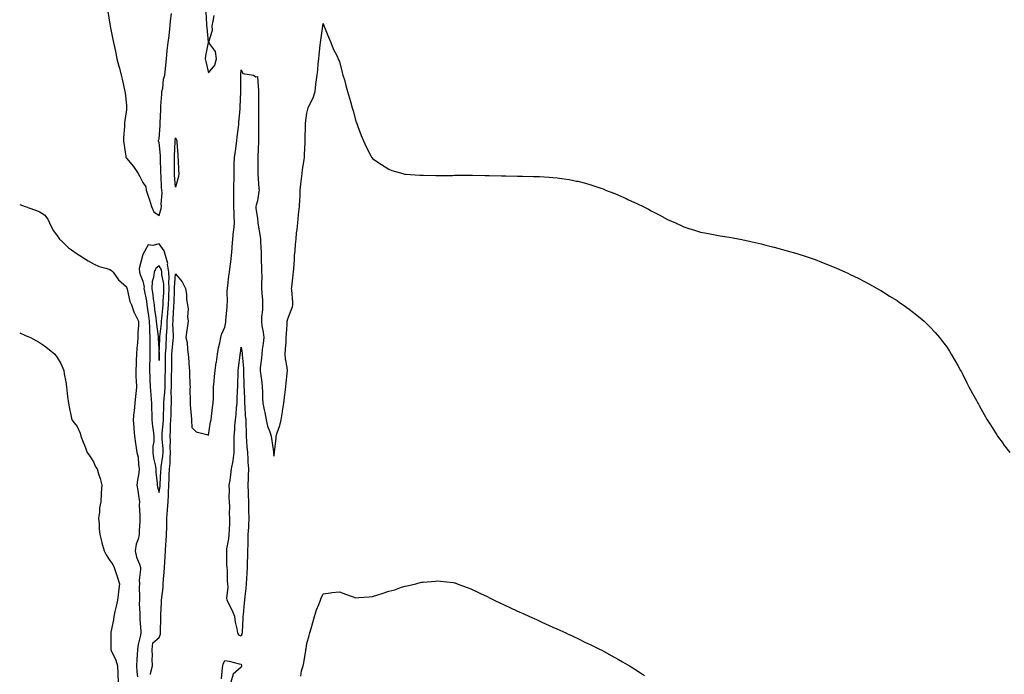
# Model space of a CAD drawing. Units: inches. Extents: x 1029203 to 1031843, y 7263578 to 7266218.
# Drawn here: x 1029203 to 1029803, y 7264937 to 7265336 of the extents above; entities that cross this region are included whole.
import ezdxf

# ---------------------------------------------------------------- set-up
doc = ezdxf.new("R2010")
doc.units = ezdxf.units.IN
doc.header["$MEASUREMENT"] = 0
doc.layers.add('Contour_10297263', color=7, linetype='Continuous', true_color=0x8e65b8)

msp = doc.modelspace()

# ---------------------------------------------------------------- linework, layer by layer
at = {"layer": 'Contour_10297263'}
for points in [[(1029256.78, 7265340.65, 3105), (1029258.05, 7265332.94, 3105), (1029258.15, 7265332.03, 3105), (1029258.17, 7265331.92, 3105), (1029258.21, 7265331.77, 3105), (1029259.79, 7265323.66, 3105), (1029260.14, 7265321.92, 3105), (1029260.73, 7265319.24, 3105), (1029261.57, 7265315.43, 3105), (1029262.33, 7265311.92, 3105), (1029263.48, 7265307.36, 3105), (1029263.83, 7265306.14, 3105), (1029264.96, 7265301.92, 3105), (1029265.53, 7265299.39, 3105), (1029266.98, 7265292.99, 3105), (1029267.21, 7265291.92, 3105), (1029267.31, 7265291.17, 3105), (1029268.05, 7265283.73, 3105), (1029268.19, 7265282.06, 3105), (1029268.21, 7265281.92, 3105), (1029268.19, 7265281.77, 3105), (1029268.05, 7265280.79, 3105), (1029266.92, 7265273.04, 3105), (1029266.86, 7265271.92, 3105), (1029266.84, 7265270.71, 3105), (1029266.25, 7265263.72, 3105), (1029266.21, 7265261.92, 3105), (1029266.57, 7265260.45, 3105), (1029267.64, 7265252.33, 3105), (1029267.72, 7265251.92, 3105), (1029267.82, 7265251.7, 3105), (1029268.05, 7265251.32, 3105), (1029272.46, 7265246.34, 3105), (1029275.26, 7265241.92, 3105), (1029276.29, 7265240.16, 3105), (1029278.05, 7265236.58, 3105), (1029279.91, 7265233.79, 3105), (1029280.1, 7265231.92, 3105), (1029281.14, 7265228.83, 3105), (1029282.17, 7265226.03, 3105), (1029283.42, 7265221.92, 3105), (1029284.77, 7265218.64, 3105), (1029288.05, 7265216.47, 3105), (1029289.32, 7265220.64, 3105), (1029289.51, 7265221.92, 3105), (1029289.36, 7265223.22, 3105), (1029289.83, 7265230.14, 3105), (1029289.67, 7265231.92, 3105), (1029289.57, 7265233.44, 3105), (1029289.22, 7265240.75, 3105), (1029289.14, 7265241.92, 3105), (1029289.14, 7265243, 3105), (1029288.87, 7265251.1, 3105), (1029288.87, 7265251.92, 3105), (1029288.85, 7265252.71, 3105), (1029288.05, 7265261.07, 3105), (1029287.72, 7265261.59, 3105), (1029287.7, 7265261.92, 3105), (1029287.74, 7265262.24, 3105), (1029288.05, 7265263.17, 3105), (1029288.66, 7265271.32, 3105), (1029288.73, 7265271.92, 3105), (1029288.73, 7265272.6, 3105), (1029289.07, 7265280.9, 3105), (1029289.07, 7265281.92, 3105), (1029289.14, 7265283.01, 3105), (1029289.59, 7265290.37, 3105), (1029289.69, 7265291.92, 3105), (1029290.2, 7265294.07, 3105), (1029290.59, 7265299.39, 3105), (1029291.47, 7265301.92, 3105), (1029291.84, 7265305.71, 3105), (1029292.03, 7265307.93, 3105), (1029292.42, 7265311.92, 3105), (1029292.99, 7265316.87, 3105), (1029293.01, 7265316.97, 3105), (1029293.62, 7265321.92, 3105), (1029294.09, 7265325.89, 3105), (1029294.3, 7265328.17, 3105), (1029294.71, 7265331.92, 3105), (1029295, 7265334.97, 3105), (1029295.55, 7265339.41, 3105)], [(1029316.45, 7265340.32, 3105), (1029316.94, 7265333.03, 3105), (1029316.98, 7265331.92, 3105), (1029317.09, 7265330.96, 3105), (1029317.97, 7265321.99, 3105), (1029317.99, 7265321.92, 3105), (1029317.99, 7265321.85, 3105), (1029316.23, 7265313.74, 3105), (1029316.14, 7265311.92, 3105), (1029316.45, 7265310.33, 3105), (1029318.05, 7265303.4, 3105), (1029321.98, 7265307.99, 3105), (1029322.99, 7265311.92, 3105), (1029322.42, 7265316.3, 3105), (1029318.77, 7265321.2, 3105), (1029318.46, 7265321.92, 3105), (1029318.34, 7265322.21, 3105), (1029320.59, 7265329.37, 3105), (1029320.28, 7265331.92, 3105), (1029321.04, 7265334.91, 3105), (1029321.6, 7265338.37, 3105)], [(1029282.78, 7264936.66, 3104), (1029282.85, 7264937.12, 3104), (1029283.89, 7264941.92, 3104), (1029283.75, 7264946.22, 3104), (1029283.95, 7264947.82, 3104), (1029283.77, 7264951.92, 3104), (1029284.1, 7264955.88, 3104), (1029288.05, 7264959.22, 3104), (1029288.81, 7264961.16, 3104), (1029288.93, 7264961.92, 3104), (1029288.93, 7264962.8, 3104), (1029289.12, 7264970.85, 3104), (1029289.12, 7264971.92, 3104), (1029289.16, 7264973.02, 3104), (1029289.48, 7264980.5, 3104), (1029289.51, 7264981.92, 3104), (1029289.63, 7264983.5, 3104), (1029290.41, 7264989.56, 3104), (1029290.57, 7264991.92, 3104), (1029290.75, 7264994.62, 3104), (1029291.06, 7264998.91, 3104), (1029291.25, 7265001.92, 3104), (1029291.45, 7265005.32, 3104), (1029291.72, 7265008.24, 3104), (1029291.92, 7265011.92, 3104), (1029292.13, 7265016.01, 3104), (1029292.27, 7265017.7, 3104), (1029292.48, 7265021.92, 3104), (1029292.64, 7265026.52, 3104), (1029292.66, 7265027.31, 3104), (1029292.82, 7265031.92, 3104), (1029293.23, 7265036.74, 3104), (1029293.23, 7265037.1, 3104), (1029293.58, 7265041.92, 3104), (1029293.81, 7265046.17, 3104), (1029293.75, 7265047.63, 3104), (1029293.95, 7265051.92, 3104), (1029294.16, 7265055.82, 3104), (1029294.24, 7265058.1, 3104), (1029294.42, 7265061.92, 3104), (1029294.69, 7265065.27, 3104), (1029294.67, 7265068.55, 3104), (1029294.92, 7265071.92, 3104), (1029294.81, 7265075.15, 3104), (1029294.91, 7265078.78, 3104), (1029294.79, 7265081.92, 3104), (1029294.96, 7265085, 3104), (1029295.02, 7265088.89, 3104), (1029295.18, 7265091.92, 3104), (1029295.28, 7265094.7, 3104), (1029295.45, 7265099.31, 3104), (1029295.53, 7265101.92, 3104), (1029295.63, 7265104.33, 3104), (1029295.39, 7265109.27, 3104), (1029295.49, 7265111.92, 3104), (1029295.55, 7265114.42, 3104), (1029295.65, 7265119.52, 3104), (1029295.71, 7265121.92, 3104), (1029295.73, 7265124.24, 3104), (1029295.84, 7265129.71, 3104), (1029295.86, 7265131.92, 3104), (1029296, 7265133.96, 3104), (1029296.62, 7265140.48, 3104), (1029296.72, 7265141.92, 3104), (1029296.76, 7265143.21, 3104), (1029296.45, 7265150.31, 3104), (1029296.49, 7265151.92, 3104), (1029296.6, 7265153.37, 3104), (1029297.01, 7265160.89, 3104), (1029297.09, 7265161.92, 3104), (1029297.15, 7265162.83, 3104), (1029297.42, 7265171.29, 3104), (1029297.44, 7265171.92, 3104), (1029297.41, 7265172.55, 3104), (1029298.05, 7265180.81, 3104), (1029302.17, 7265176.05, 3104), (1029304.01, 7265171.92, 3104), (1029304.63, 7265168.5, 3104), (1029304.77, 7265165.2, 3104), (1029305.24, 7265161.92, 3104), (1029305.65, 7265159.52, 3104), (1029305.37, 7265154.59, 3104), (1029305.69, 7265151.92, 3104), (1029305.26, 7265149.12, 3104), (1029304.81, 7265145.16, 3104), (1029304.24, 7265141.92, 3104), (1029305.02, 7265138.88, 3104), (1029305.24, 7265134.72, 3104), (1029305.76, 7265131.92, 3104), (1029305.92, 7265129.79, 3104), (1029306.41, 7265123.55, 3104), (1029306.55, 7265121.92, 3104), (1029306.62, 7265120.48, 3104), (1029306.84, 7265113.13, 3104), (1029306.9, 7265111.92, 3104), (1029306.82, 7265110.69, 3104), (1029307.03, 7265102.95, 3104), (1029306.96, 7265101.92, 3104), (1029307.05, 7265100.92, 3104), (1029307.7, 7265092.27, 3104), (1029307.74, 7265091.92, 3104), (1029307.76, 7265091.62, 3104), (1029308.05, 7265087.2, 3104), (1029310.67, 7265084.53, 3104), (1029317.11, 7265082.87, 3104), (1029318.05, 7265082.43, 3104), (1029319.4, 7265090.57, 3104), (1029319.67, 7265091.92, 3104), (1029319.94, 7265093.81, 3104), (1029320.65, 7265099.33, 3104), (1029321.04, 7265101.92, 3104), (1029321.14, 7265105, 3104), (1029321.16, 7265108.81, 3104), (1029321.25, 7265111.92, 3104), (1029321.59, 7265115.46, 3104), (1029321.78, 7265118.19, 3104), (1029322.15, 7265121.92, 3104), (1029322.87, 7265126.75, 3104), (1029322.93, 7265127.04, 3104), (1029323.64, 7265131.92, 3104), (1029324.32, 7265135.65, 3104), (1029325, 7265138.86, 3104), (1029325.57, 7265141.92, 3104), (1029326.1, 7265143.87, 3104), (1029328.05, 7265148.29, 3104), (1029328.67, 7265151.29, 3104), (1029328.75, 7265151.92, 3104), (1029328.79, 7265152.66, 3104), (1029329.51, 7265160.46, 3104), (1029329.57, 7265161.92, 3104), (1029329.63, 7265163.5, 3104), (1029329.59, 7265170.37, 3104), (1029329.67, 7265171.92, 3104), (1029329.91, 7265173.79, 3104), (1029330.63, 7265179.33, 3104), (1029330.98, 7265181.92, 3104), (1029331.39, 7265185.26, 3104), (1029331.74, 7265188.22, 3104), (1029332.21, 7265191.92, 3104), (1029332.56, 7265196.42, 3104), (1029332.6, 7265197.37, 3104), (1029332.97, 7265201.92, 3104), (1029333.42, 7265206.55, 3104), (1029333.52, 7265207.39, 3104), (1029333.97, 7265211.92, 3104), (1029333.75, 7265216.22, 3104), (1029333.79, 7265217.67, 3104), (1029333.54, 7265221.92, 3104), (1029333.66, 7265226.31, 3104), (1029333.56, 7265227.44, 3104), (1029333.67, 7265231.92, 3104), (1029333.67, 7265236.29, 3104), (1029333.69, 7265237.56, 3104), (1029333.71, 7265241.92, 3104), (1029333.83, 7265246.14, 3104), (1029333.87, 7265247.75, 3104), (1029333.99, 7265251.92, 3104), (1029334.51, 7265255.46, 3104), (1029334.92, 7265258.8, 3104), (1029335.37, 7265261.92, 3104), (1029335.67, 7265264.3, 3104), (1029336.41, 7265270.28, 3104), (1029336.6, 7265271.92, 3104), (1029336.72, 7265273.24, 3104), (1029337.39, 7265281.25, 3104), (1029337.44, 7265281.92, 3104), (1029337.48, 7265282.5, 3104), (1029337.89, 7265291.76, 3104), (1029337.91, 7265291.92, 3104), (1029337.91, 7265292.07, 3104), (1029337.89, 7265301.75, 3104), (1029337.89, 7265301.92, 3104), (1029337.89, 7265302.09, 3104), (1029338.05, 7265305.13, 3104), (1029339.07, 7265302.94, 3104), (1029345.49, 7265301.92, 3104), (1029346.98, 7265300.85, 3104), (1029348.05, 7265301.02, 3104), (1029348.58, 7265292.46, 3104), (1029348.6, 7265291.92, 3104), (1029348.6, 7265282.46, 3104), (1029348.58, 7265281.92, 3104), (1029348.6, 7265281.38, 3104), (1029348.64, 7265272.51, 3104), (1029348.64, 7265271.32, 3104), (1029348.58, 7265262.45, 3104), (1029348.58, 7265261.39, 3104), (1029348.26, 7265252.13, 3104), (1029348.26, 7265251.7, 3104), (1029348.25, 7265242.11, 3104), (1029348.25, 7265241.92, 3104), (1029348.26, 7265241.7, 3104), (1029348.91, 7265232.77, 3104), (1029348.99, 7265231.92, 3104), (1029348.91, 7265231.05, 3104), (1029348.05, 7265225.33, 3104), (1029347.19, 7265222.78, 3104), (1029346.98, 7265221.92, 3104), (1029347.07, 7265220.95, 3104), (1029348.05, 7265214.62, 3104), (1029348.25, 7265212.11, 3104), (1029348.25, 7265211.92, 3104), (1029348.26, 7265211.71, 3104), (1029349.63, 7265203.51, 3104), (1029349.75, 7265201.92, 3104), (1029349.83, 7265200.13, 3104), (1029350.16, 7265194.03, 3104), (1029350.26, 7265191.92, 3104), (1029350.34, 7265189.63, 3104), (1029350.39, 7265184.27, 3104), (1029350.49, 7265181.92, 3104), (1029350.57, 7265179.4, 3104), (1029350.43, 7265174.31, 3104), (1029350.51, 7265171.92, 3104), (1029350.65, 7265169.32, 3104), (1029350.96, 7265164.83, 3104), (1029351.1, 7265161.92, 3104), (1029351.02, 7265158.94, 3104), (1029350.49, 7265154.35, 3104), (1029350.41, 7265151.92, 3104), (1029350.75, 7265149.22, 3104), (1029351.39, 7265145.26, 3104), (1029351.78, 7265141.92, 3104), (1029351.51, 7265138.46, 3104), (1029350.86, 7265134.73, 3104), (1029350.61, 7265131.92, 3104), (1029350.49, 7265129.49, 3104), (1029349.65, 7265123.52, 3104), (1029349.55, 7265121.92, 3104), (1029349.79, 7265120.19, 3104), (1029350.63, 7265114.5, 3104), (1029350.94, 7265111.92, 3104), (1029351.12, 7265108.86, 3104), (1029351.12, 7265105, 3104), (1029351.31, 7265101.92, 3104), (1029352.09, 7265097.88, 3104), (1029352.48, 7265096.35, 3104), (1029353.23, 7265091.92, 3104), (1029354.03, 7265087.9, 3104), (1029355.51, 7265084.46, 3104), (1029356.27, 7265081.92, 3104), (1029356.59, 7265080.46, 3104), (1029357.68, 7265072.28, 3104), (1029357.76, 7265071.92, 3104), (1029357.82, 7265071.69, 3104), (1029358.05, 7265069.78, 3104), (1029358.3, 7265071.68, 3104), (1029358.32, 7265071.92, 3104), (1029358.34, 7265072.22, 3104), (1029359.32, 7265080.66, 3104), (1029359.44, 7265081.92, 3104), (1029360.02, 7265083.88, 3104), (1029361.66, 7265088.31, 3104), (1029362.52, 7265091.92, 3104), (1029363.21, 7265096.76, 3104), (1029363.28, 7265097.15, 3104), (1029364.01, 7265101.92, 3104), (1029364.44, 7265105.53, 3104), (1029364.91, 7265108.77, 3104), (1029365.28, 7265111.92, 3104), (1029365.55, 7265114.42, 3104), (1029366.14, 7265120.02, 3104), (1029366.35, 7265121.92, 3104), (1029366.17, 7265123.8, 3104), (1029365.18, 7265129.05, 3104), (1029364.96, 7265131.92, 3104), (1029365.1, 7265134.88, 3104), (1029365.47, 7265139.34, 3104), (1029365.59, 7265141.92, 3104), (1029365.76, 7265144.21, 3104), (1029366.04, 7265149.9, 3104), (1029366.17, 7265151.92, 3104), (1029366.49, 7265153.49, 3104), (1029368.05, 7265157.75, 3104), (1029369.36, 7265160.62, 3104), (1029369.65, 7265161.92, 3104), (1029369.57, 7265163.43, 3104), (1029368.89, 7265171.08, 3104), (1029368.83, 7265171.92, 3104), (1029368.91, 7265172.78, 3104), (1029369.85, 7265180.12, 3104), (1029369.98, 7265181.92, 3104), (1029370.1, 7265183.98, 3104), (1029370.51, 7265189.46, 3104), (1029370.67, 7265191.92, 3104), (1029370.92, 7265194.8, 3104), (1029371.19, 7265198.78, 3104), (1029371.49, 7265201.92, 3104), (1029371.88, 7265205.74, 3104), (1029372.15, 7265207.81, 3104), (1029372.54, 7265211.92, 3104), (1029373.11, 7265216.86, 3104), (1029373.11, 7265216.99, 3104), (1029373.64, 7265221.92, 3104), (1029373.79, 7265226.17, 3104), (1029373.95, 7265227.83, 3104), (1029374.12, 7265231.92, 3104), (1029374.46, 7265235.5, 3104), (1029374.87, 7265238.73, 3104), (1029375.18, 7265241.92, 3104), (1029375.51, 7265244.45, 3104), (1029376.39, 7265250.27, 3104), (1029376.62, 7265251.92, 3104), (1029376.68, 7265253.29, 3104), (1029376.98, 7265260.85, 3104), (1029377.01, 7265261.92, 3104), (1029377.03, 7265262.94, 3104), (1029377.29, 7265271.16, 3104), (1029377.29, 7265271.92, 3104), (1029377.37, 7265272.59, 3104), (1029378.05, 7265278.85, 3104), (1029378.75, 7265281.22, 3104), (1029378.95, 7265281.92, 3104), (1029379.59, 7265283.46, 3104), (1029381.92, 7265288.05, 3104), (1029383.11, 7265291.92, 3104), (1029383.64, 7265296.33, 3104), (1029383.85, 7265297.72, 3104), (1029384.38, 7265301.92, 3104), (1029384.73, 7265305.25, 3104), (1029385.02, 7265308.89, 3104), (1029385.32, 7265311.92, 3104), (1029385.59, 7265314.38, 3104), (1029386.25, 7265320.12, 3104), (1029386.45, 7265321.92, 3104), (1029386.66, 7265323.32, 3104), (1029387.87, 7265331.75, 3104), (1029387.91, 7265331.92, 3104), (1029387.93, 7265332.04, 3104), (1029388.05, 7265333.46, 3104), (1029388.36, 7265332.23, 3104), (1029388.46, 7265331.92, 3104), (1029388.77, 7265331.21, 3104), (1029391.29, 7265325.17, 3104), (1029392.66, 7265321.92, 3104), (1029394.18, 7265318.06, 3104), (1029396.57, 7265313.41, 3104), (1029397.27, 7265311.92, 3104), (1029397.46, 7265311.34, 3104), (1029398.05, 7265310.22, 3104), (1029399.67, 7265303.53, 3104), (1029400.14, 7265301.92, 3104), (1029400.96, 7265299, 3104), (1029401.82, 7265295.69, 3104), (1029402.95, 7265291.92, 3104), (1029404.07, 7265287.94, 3104), (1029404.92, 7265285.05, 3104), (1029405.82, 7265281.92, 3104), (1029406.31, 7265280.18, 3104), (1029408.05, 7265273.98, 3104), (1029408.6, 7265272.46, 3104), (1029408.79, 7265271.92, 3104), (1029409.24, 7265270.72, 3104), (1029411.27, 7265265.14, 3104), (1029412.58, 7265261.92, 3104), (1029414.32, 7265258.19, 3104), (1029417.13, 7265252.84, 3104), (1029417.6, 7265251.92, 3104), (1029417.78, 7265251.64, 3104), (1029418.05, 7265251.21, 3104), (1029420.26, 7265249.71, 3104), (1029423.56, 7265247.44, 3104), (1029428.05, 7265244.56, 3104), (1029430.02, 7265243.9, 3104), (1029436.6, 7265241.92, 3104), (1029437.72, 7265241.6, 3104), (1029438.05, 7265241.52, 3104), (1029438.46, 7265241.5, 3104), (1029447.09, 7265240.96, 3104), (1029448.05, 7265240.92, 3104), (1029449.07, 7265240.9, 3104), (1029456.82, 7265240.7, 3104), (1029458.05, 7265240.68, 3104), (1029459.26, 7265240.71, 3104), (1029466.98, 7265240.86, 3104), (1029468.05, 7265240.88, 3104), (1029469.09, 7265240.88, 3104), (1029478.05, 7265240.88, 3104), (1029479.09, 7265240.88, 3104), (1029486.92, 7265240.79, 3104), (1029488.05, 7265240.79, 3104), (1029489.2, 7265240.77, 3104), (1029496.76, 7265240.63, 3104), (1029498.05, 7265240.61, 3104), (1029499.38, 7265240.59, 3104), (1029506.57, 7265240.45, 3104), (1029508.05, 7265240.42, 3104), (1029509.59, 7265240.38, 3104), (1029516.33, 7265240.21, 3104), (1029518.05, 7265240.17, 3104), (1029519.91, 7265240.06, 3104), (1029525.88, 7265239.74, 3104), (1029528.05, 7265239.61, 3104), (1029530.69, 7265239.27, 3104), (1029534.94, 7265238.8, 3104), (1029538.05, 7265238.38, 3104), (1029542.62, 7265237.36, 3104), (1029543.34, 7265237.21, 3104), (1029548.05, 7265236.12, 3104), (1029551.27, 7265235.14, 3104), (1029556.76, 7265233.2, 3104), (1029558.05, 7265232.78, 3104), (1029558.69, 7265232.55, 3104), (1029560.3, 7265231.92, 3104), (1029565.88, 7265229.75, 3104), (1029568.05, 7265228.77, 3104), (1029572.8, 7265226.67, 3104), (1029573.73, 7265226.23, 3104), (1029579.71, 7265223.59, 3104), (1029583.21, 7265221.92, 3104), (1029586.39, 7265220.27, 3104), (1029588.05, 7265219.29, 3104), (1029592.93, 7265216.81, 3104), (1029593.44, 7265216.54, 3104), (1029598.05, 7265214.04, 3104), (1029599.53, 7265213.39, 3104), (1029602.85, 7265211.92, 3104), (1029606.39, 7265210.25, 3104), (1029608.05, 7265209.44, 3104), (1029611.66, 7265208.31, 3104), (1029613.77, 7265207.65, 3104), (1029618.05, 7265206.28, 3104), (1029621.74, 7265205.61, 3104), (1029624.98, 7265204.99, 3104), (1029628.05, 7265204.37, 3104), (1029630.18, 7265204.06, 3104), (1029637.03, 7265202.94, 3104), (1029638.05, 7265202.77, 3104), (1029638.77, 7265202.63, 3104), (1029642.39, 7265201.92, 3104), (1029647.09, 7265200.95, 3104), (1029648.05, 7265200.75, 3104), (1029649.59, 7265200.38, 3104), (1029655.18, 7265199.06, 3104), (1029658.05, 7265198.36, 3104), (1029662.95, 7265197.02, 3104), (1029663.11, 7265196.98, 3104), (1029668.05, 7265195.65, 3104), (1029670.96, 7265194.83, 3104), (1029676.86, 7265193.12, 3104), (1029678.05, 7265192.79, 3104), (1029678.71, 7265192.58, 3104), (1029680.84, 7265191.92, 3104), (1029686.29, 7265190.16, 3104), (1029688.05, 7265189.58, 3104), (1029692.01, 7265187.95, 3104), (1029693.48, 7265187.36, 3104), (1029698.05, 7265185.6, 3104), (1029700.63, 7265184.5, 3104), (1029706.51, 7265181.92, 3104), (1029707.56, 7265181.43, 3104), (1029708.05, 7265181.22, 3104), (1029709.46, 7265180.51, 3104), (1029714.22, 7265178.09, 3104), (1029718.05, 7265176.15, 3104), (1029720.76, 7265174.64, 3104), (1029725.8, 7265171.92, 3104), (1029727.25, 7265171.12, 3104), (1029728.05, 7265170.66, 3104), (1029731.39, 7265168.59, 3104), (1029733.44, 7265167.3, 3104), (1029738.05, 7265164.48, 3104), (1029739.57, 7265163.43, 3104), (1029741.8, 7265161.92, 3104), (1029745.41, 7265159.27, 3104), (1029748.05, 7265157.3, 3104), (1029750.98, 7265154.86, 3104), (1029754.46, 7265151.92, 3104), (1029756.35, 7265150.22, 3104), (1029758.05, 7265148.62, 3104), (1029761.23, 7265145.09, 3104), (1029763.93, 7265141.92, 3104), (1029765.76, 7265139.64, 3104), (1029768.05, 7265136.55, 3104), (1029769.89, 7265133.76, 3104), (1029771.02, 7265131.92, 3104), (1029773.6, 7265127.48, 3104), (1029775.02, 7265124.95, 3104), (1029776.74, 7265121.92, 3104), (1029777.21, 7265121.07, 3104), (1029778.05, 7265119.48, 3104), (1029780.55, 7265114.42, 3104), (1029781.8, 7265111.92, 3104), (1029784.03, 7265107.9, 3104), (1029786.43, 7265103.54, 3104), (1029787.31, 7265101.92, 3104), (1029787.58, 7265101.46, 3104), (1029788.05, 7265100.67, 3104), (1029791.21, 7265095.07, 3104), (1029793.01, 7265091.92, 3104), (1029794.94, 7265088.81, 3104), (1029798.05, 7265083.98, 3104), (1029798.85, 7265082.71, 3104), (1029799.34, 7265081.92, 3104), (1029802.64, 7265077.34, 3104), (1029802.97, 7265076.85, 3104), (1029806.66, 7265071.92, 3104)], [(1029203, 7265223.09, 3104), (1029206.33, 7265221.92, 3104), (1029207.66, 7265221.53, 3104), (1029208.05, 7265221.3, 3104), (1029209.2, 7265220.78, 3104), (1029214.92, 7265218.8, 3104), (1029218.05, 7265216.69, 3104), (1029220.24, 7265214.1, 3104), (1029221.1, 7265211.92, 3104), (1029223.44, 7265207.31, 3104), (1029225.55, 7265204.42, 3104), (1029227.25, 7265201.92, 3104), (1029227.72, 7265201.6, 3104), (1029228.05, 7265201.32, 3104), (1029232.72, 7265196.59, 3104), (1029234.53, 7265195.43, 3104), (1029238.05, 7265193, 3104), (1029238.69, 7265192.57, 3104), (1029239.71, 7265191.92, 3104), (1029244.81, 7265188.67, 3104), (1029248.05, 7265186.99, 3104), (1029251.47, 7265185.33, 3104), (1029255.61, 7265184.35, 3104), (1029258.05, 7265183.51, 3104), (1029258.93, 7265182.8, 3104), (1029260.08, 7265181.92, 3104), (1029263.32, 7265177.19, 3104), (1029268.05, 7265172.98, 3104), (1029268.26, 7265172.14, 3104), (1029268.5, 7265171.47, 3104), (1029270.12, 7265164, 3104), (1029271.12, 7265161.92, 3104), (1029272.84, 7265157.14, 3104), (1029272.91, 7265156.78, 3104), (1029275.43, 7265151.92, 3104), (1029275.47, 7265149.35, 3104), (1029274.96, 7265145.02, 3104), (1029274.98, 7265141.92, 3104), (1029274.79, 7265138.67, 3104), (1029274.38, 7265135.59, 3104), (1029274.18, 7265131.92, 3104), (1029274.05, 7265127.92, 3104), (1029273.93, 7265126.05, 3104), (1029273.79, 7265121.92, 3104), (1029273.91, 7265117.78, 3104), (1029274.1, 7265115.86, 3104), (1029274.24, 7265111.92, 3104), (1029273.81, 7265107.68, 3104), (1029273.69, 7265106.28, 3104), (1029273.23, 7265101.92, 3104), (1029272.74, 7265097.23, 3104), (1029272.64, 7265096.51, 3104), (1029272.15, 7265091.92, 3104), (1029272.56, 7265087.4, 3104), (1029272.6, 7265086.47, 3104), (1029273.09, 7265081.92, 3104), (1029273.56, 7265077.42, 3104), (1029273.85, 7265076.12, 3104), (1029274.4, 7265071.92, 3104), (1029275.16, 7265069.03, 3104), (1029275.43, 7265064.54, 3104), (1029275.94, 7265061.92, 3104), (1029275.63, 7265059.5, 3104), (1029274.83, 7265055.14, 3104), (1029274.48, 7265051.92, 3104), (1029274.96, 7265048.83, 3104), (1029275.59, 7265044.38, 3104), (1029275.96, 7265041.92, 3104), (1029275.94, 7265039.8, 3104), (1029276.21, 7265033.76, 3104), (1029276.17, 7265031.92, 3104), (1029276.25, 7265030.13, 3104), (1029275.8, 7265024.18, 3104), (1029275.88, 7265021.92, 3104), (1029275.32, 7265019.18, 3104), (1029273.99, 7265015.97, 3104), (1029273.5, 7265011.92, 3104), (1029274.3, 7265008.18, 3104), (1029276.04, 7265003.93, 3104), (1029276.64, 7265001.92, 3104), (1029276.64, 7265000.52, 3104), (1029275.94, 7264994.03, 3104), (1029275.96, 7264991.92, 3104), (1029275.94, 7264989.81, 3104), (1029275.98, 7264984, 3104), (1029275.96, 7264981.92, 3104), (1029275.92, 7264979.79, 3104), (1029276.25, 7264973.71, 3104), (1029276.21, 7264971.92, 3104), (1029276.27, 7264970.14, 3104), (1029276.88, 7264963.08, 3104), (1029276.92, 7264961.92, 3104), (1029276.72, 7264960.58, 3104), (1029275.16, 7264954.82, 3104), (1029274.81, 7264951.92, 3104), (1029274.73, 7264948.6, 3104), (1029274.38, 7264945.59, 3104), (1029274.3, 7264941.92, 3104), (1029274.46, 7264938.33, 3104), (1029274.79, 7264935.19, 3104)], [(1029203, 7265144.87, 3103), (1029206.64, 7265143.32, 3103), (1029208.05, 7265142.69, 3103), (1029208.56, 7265142.44, 3103), (1029209.61, 7265141.92, 3103), (1029215.02, 7265138.89, 3103), (1029218.05, 7265136.95, 3103), (1029220.92, 7265134.78, 3103), (1029224.34, 7265131.92, 3103), (1029225.92, 7265129.79, 3103), (1029228.05, 7265126.19, 3103), (1029229.36, 7265123.24, 3103), (1029229.83, 7265121.92, 3103), (1029230.18, 7265119.79, 3103), (1029231.04, 7265114.91, 3103), (1029231.55, 7265111.92, 3103), (1029232.03, 7265107.94, 3103), (1029232.23, 7265106.1, 3103), (1029232.8, 7265101.92, 3103), (1029233.64, 7265097.52, 3103), (1029234.03, 7265095.93, 3103), (1029234.89, 7265091.92, 3103), (1029236.19, 7265090.06, 3103), (1029238.05, 7265087.78, 3103), (1029239.83, 7265083.7, 3103), (1029240.26, 7265081.92, 3103), (1029241.74, 7265078.23, 3103), (1029242.52, 7265076.38, 3103), (1029244.22, 7265071.92, 3103), (1029245.76, 7265069.64, 3103), (1029248.05, 7265066.24, 3103), (1029249.24, 7265063.11, 3103), (1029250.22, 7265061.92, 3103), (1029251.02, 7265058.94, 3103), (1029252.13, 7265056, 3103), (1029252.99, 7265051.92, 3103), (1029252.68, 7265047.3, 3103), (1029252.76, 7265046.62, 3103), (1029252.52, 7265041.92, 3103), (1029251.76, 7265038.2, 3103), (1029251.66, 7265035.52, 3103), (1029251.1, 7265031.92, 3103), (1029251.49, 7265028.49, 3103), (1029251.43, 7265025.31, 3103), (1029251.94, 7265021.92, 3103), (1029253.11, 7265016.98, 3103), (1029253.15, 7265016.81, 3103), (1029254.46, 7265011.92, 3103), (1029255.63, 7265009.51, 3103), (1029258.05, 7265006.12, 3103), (1029259.85, 7265003.72, 3103), (1029260.59, 7265001.92, 3103), (1029261.82, 7264998.16, 3103), (1029262.44, 7264996.31, 3103), (1029263.79, 7264991.92, 3103), (1029263.3, 7264987.17, 3103), (1029263.28, 7264986.69, 3103), (1029262.72, 7264981.92, 3103), (1029261.82, 7264978.16, 3103), (1029261.1, 7264974.98, 3103), (1029260.39, 7264971.92, 3103), (1029260.12, 7264969.85, 3103), (1029258.62, 7264962.49, 3103), (1029258.54, 7264961.92, 3103), (1029258.54, 7264961.44, 3103), (1029258.48, 7264952.35, 3103), (1029258.48, 7264951.92, 3103), (1029258.77, 7264951.2, 3103), (1029261.57, 7264945.43, 3103), (1029262.68, 7264941.92, 3103), (1029262.82, 7264937.14, 3103), (1029262.85, 7264936.73, 3103), (1029262.99, 7264931.92, 3103)], [(1029374.38, 7264935.6, 3103), (1029374.89, 7264938.77, 3103), (1029375.78, 7264941.92, 3103), (1029376.17, 7264943.8, 3103), (1029377.42, 7264951.3, 3103), (1029377.54, 7264951.92, 3103), (1029377.62, 7264952.36, 3103), (1029378.05, 7264955.57, 3103), (1029379.55, 7264960.41, 3103), (1029379.92, 7264961.92, 3103), (1029380.69, 7264964.56, 3103), (1029381.76, 7264968.21, 3103), (1029382.8, 7264971.92, 3103), (1029384.03, 7264975.95, 3103), (1029385.43, 7264979.29, 3103), (1029386.37, 7264981.92, 3103), (1029386.78, 7264983.2, 3103), (1029388.05, 7264985.87, 3103), (1029392.46, 7264986.33, 3103), (1029393.42, 7264986.54, 3103), (1029398.05, 7264986.9, 3103), (1029401.76, 7264985.64, 3103), (1029405.8, 7264984.16, 3103), (1029408.05, 7264983.38, 3103), (1029409.71, 7264983.57, 3103), (1029416.1, 7264983.86, 3103), (1029418.05, 7264984.11, 3103), (1029421.29, 7264985.15, 3103), (1029424.03, 7264985.93, 3103), (1029428.05, 7264987.33, 3103), (1029431.68, 7264988.28, 3103), (1029435.86, 7264989.74, 3103), (1029438.05, 7264990.38, 3103), (1029439.32, 7264990.64, 3103), (1029444.53, 7264991.92, 3103), (1029447.29, 7264992.67, 3103), (1029448.05, 7264992.92, 3103), (1029449.12, 7264992.98, 3103), (1029456.49, 7264993.49, 3103), (1029458.05, 7264993.63, 3103), (1029459.61, 7264993.49, 3103), (1029467.33, 7264992.63, 3103), (1029468.05, 7264992.55, 3103), (1029468.52, 7264992.38, 3103), (1029469.69, 7264991.92, 3103), (1029475.8, 7264989.66, 3103), (1029478.05, 7264988.83, 3103), (1029482.7, 7264986.57, 3103), (1029484.03, 7264985.94, 3103), (1029488.05, 7264984.09, 3103), (1029489.48, 7264983.35, 3103), (1029492.31, 7264981.92, 3103), (1029496.19, 7264980.06, 3103), (1029498.05, 7264979.21, 3103), (1029503.05, 7264976.92, 3103), (1029508.05, 7264974.67, 3103), (1029509.92, 7264973.79, 3103), (1029513.93, 7264971.92, 3103), (1029516.78, 7264970.65, 3103), (1029518.05, 7264970.06, 3103), (1029521.47, 7264968.5, 3103), (1029523.64, 7264967.52, 3103), (1029528.05, 7264965.46, 3103), (1029530.47, 7264964.35, 3103), (1029535.96, 7264961.92, 3103), (1029537.41, 7264961.29, 3103), (1029538.05, 7264960.98, 3103), (1029539.81, 7264960.17, 3103), (1029544.24, 7264958.1, 3103), (1029548.05, 7264956.17, 3103), (1029550.92, 7264954.79, 3103), (1029556.9, 7264951.92, 3103), (1029557.68, 7264951.55, 3103), (1029558.05, 7264951.35, 3103), (1029559.3, 7264950.67, 3103), (1029564.16, 7264948.03, 3103), (1029568.05, 7264945.84, 3103), (1029570.55, 7264944.42, 3103), (1029574.81, 7264941.92, 3103), (1029576.82, 7264940.69, 3103), (1029578.05, 7264939.94, 3103), (1029582.87, 7264936.73, 3103), (1029583.97, 7264936.01, 3103)], [(1029326, 7264933.96, 3103), (1029326.7, 7264940.57, 3103), (1029326.86, 7264941.92, 3103), (1029327.11, 7264942.85, 3103), (1029328.05, 7264945.13, 3103), (1029330.8, 7264944.67, 3103), (1029336.78, 7264943.2, 3103), (1029338.05, 7264942.95, 3103), (1029338.26, 7264942.13, 3103), (1029338.28, 7264941.92, 3103), (1029338.26, 7264941.71, 3103), (1029338.05, 7264941.09, 3103), (1029333.07, 7264936.9, 3103), (1029331.82, 7264931.92, 3103)]]:
    msp.add_polyline3d(points, dxfattribs=at)
for points in [[(1029298.05, 7265233.57, 3104), (1029297.39, 7265241.26, 3104), (1029297.35, 7265241.92, 3104), (1029297.33, 7265242.63, 3104), (1029297.48, 7265251.36, 3104), (1029297.48, 7265251.92, 3104), (1029297.46, 7265252.51, 3104), (1029297.74, 7265261.61, 3104), (1029297.74, 7265261.92, 3104), (1029297.76, 7265262.2, 3104), (1029298.05, 7265263.68, 3104), (1029298.66, 7265262.52, 3104), (1029298.89, 7265261.92, 3104), (1029298.89, 7265261.08, 3104), (1029299.48, 7265253.35, 3104), (1029299.5, 7265251.92, 3104), (1029299.55, 7265250.41, 3104), (1029299.87, 7265243.74, 3104), (1029299.94, 7265241.92, 3104), (1029299.81, 7265240.15, 3104)], [(1029288.05, 7265047.46, 3105), (1029288.58, 7265051.4, 3105), (1029288.6, 7265051.92, 3105), (1029288.62, 7265052.5, 3105), (1029289.16, 7265060.81, 3105), (1029289.22, 7265061.92, 3105), (1029289.32, 7265063.19, 3105), (1029290.34, 7265069.63, 3105), (1029290.51, 7265071.92, 3105), (1029290.43, 7265074.29, 3105), (1029289.89, 7265080.07, 3105), (1029289.83, 7265081.92, 3105), (1029289.92, 7265083.8, 3105), (1029290.49, 7265089.48, 3105), (1029290.61, 7265091.92, 3105), (1029290.71, 7265094.58, 3105), (1029290.84, 7265099.13, 3105), (1029290.94, 7265101.92, 3105), (1029291.08, 7265104.95, 3105), (1029291.53, 7265108.44, 3105), (1029291.64, 7265111.92, 3105), (1029291.72, 7265115.6, 3105), (1029291.78, 7265118.18, 3105), (1029291.88, 7265121.92, 3105), (1029291.92, 7265125.79, 3105), (1029291.92, 7265128.05, 3105), (1029291.96, 7265131.92, 3105), (1029292.25, 7265136.12, 3105), (1029292.33, 7265137.65, 3105), (1029292.62, 7265141.92, 3105), (1029292.8, 7265146.67, 3105), (1029292.85, 7265147.13, 3105), (1029293.01, 7265151.92, 3105), (1029293.38, 7265156.59, 3105), (1029293.42, 7265157.29, 3105), (1029293.77, 7265161.92, 3105), (1029293.97, 7265166, 3105), (1029294.03, 7265167.9, 3105), (1029294.22, 7265171.92, 3105), (1029293.99, 7265175.97, 3105), (1029294.14, 7265178.02, 3105), (1029293.87, 7265181.92, 3105), (1029293.19, 7265186.78, 3105), (1029293.25, 7265187.12, 3105), (1029291.84, 7265191.92, 3105), (1029291.02, 7265194.88, 3105), (1029288.05, 7265199.21, 3105), (1029284.16, 7265198.03, 3105), (1029281.43, 7265198.54, 3105), (1029278.05, 7265192.51, 3105), (1029277.91, 7265192.07, 3105), (1029277.91, 7265191.92, 3105), (1029277.93, 7265191.8, 3105), (1029275.86, 7265184.1, 3105), (1029276.1, 7265181.92, 3105), (1029276.55, 7265180.42, 3105), (1029278.05, 7265176.33, 3105), (1029278.81, 7265172.69, 3105), (1029278.77, 7265171.92, 3105), (1029278.91, 7265171.06, 3105), (1029280.26, 7265164.13, 3105), (1029280.55, 7265161.92, 3105), (1029280.94, 7265159.03, 3105), (1029281.45, 7265155.32, 3105), (1029281.9, 7265151.92, 3105), (1029282.11, 7265147.86, 3105), (1029282.07, 7265145.93, 3105), (1029282.31, 7265141.92, 3105), (1029282.35, 7265137.62, 3105), (1029282.29, 7265136.15, 3105), (1029282.31, 7265131.92, 3105), (1029282.27, 7265127.7, 3105), (1029282.23, 7265126.1, 3105), (1029282.17, 7265121.92, 3105), (1029282.35, 7265117.63, 3105), (1029282.39, 7265116.27, 3105), (1029282.56, 7265111.92, 3105), (1029282.93, 7265107.04, 3105), (1029282.91, 7265106.79, 3105), (1029283.38, 7265101.92, 3105), (1029283.44, 7265097.3, 3105), (1029283.48, 7265096.49, 3105), (1029283.52, 7265091.92, 3105), (1029284.01, 7265087.87, 3105), (1029284.4, 7265085.57, 3105), (1029284.87, 7265081.92, 3105), (1029284.73, 7265078.59, 3105), (1029284.28, 7265075.7, 3105), (1029284.14, 7265071.92, 3105), (1029284.57, 7265068.44, 3105), (1029285.65, 7265064.31, 3105), (1029286.04, 7265061.92, 3105), (1029286.06, 7265059.93, 3105), (1029286.9, 7265053.06, 3105), (1029286.92, 7265051.92, 3105), (1029287.09, 7265050.95, 3105)], [(1029288.05, 7265127.99, 3106), (1029288.07, 7265131.91, 3106), (1029288.5, 7265141.47, 3106), (1029288.52, 7265141.92, 3106), (1029288.54, 7265142.42, 3106), (1029289.46, 7265150.5, 3106), (1029289.51, 7265151.92, 3106), (1029289.63, 7265153.51, 3106), (1029290.28, 7265159.69, 3106), (1029290.45, 7265161.92, 3106), (1029290.57, 7265164.44, 3106), (1029290.84, 7265169.12, 3106), (1029290.98, 7265171.92, 3106), (1029290.82, 7265174.69, 3106), (1029289.71, 7265180.26, 3106), (1029289.59, 7265181.92, 3106), (1029289.4, 7265183.28, 3106), (1029288.05, 7265185.8, 3106), (1029285.96, 7265184.01, 3106), (1029284.96, 7265181.92, 3106), (1029284.67, 7265178.54, 3106), (1029283.85, 7265176.12, 3106), (1029283.64, 7265171.92, 3106), (1029284.22, 7265168.08, 3106), (1029284.44, 7265165.54, 3106), (1029284.91, 7265161.92, 3106), (1029285.28, 7265159.16, 3106), (1029285.96, 7265154.01, 3106), (1029286.23, 7265151.92, 3106), (1029286.33, 7265150.2, 3106), (1029287.41, 7265142.55, 3106), (1029287.44, 7265141.92, 3106), (1029287.46, 7265141.32, 3106), (1029288.03, 7265131.94, 3106), (1029288.03, 7265131.9, 3106)], [(1029338.05, 7264959.98, 3103), (1029336.68, 7264960.56, 3103), (1029336.04, 7264961.92, 3103), (1029335.57, 7264964.4, 3103), (1029334.69, 7264968.57, 3103), (1029334.1, 7264971.92, 3103), (1029332.27, 7264976.15, 3103), (1029330.73, 7264979.24, 3103), (1029329.46, 7264981.92, 3103), (1029329.28, 7264983.16, 3103), (1029330.2, 7264989.76, 3103), (1029330.02, 7264991.92, 3103), (1029329.81, 7264993.69, 3103), (1029329.69, 7265000.27, 3103), (1029329.53, 7265001.92, 3103), (1029329.4, 7265003.27, 3103), (1029329.32, 7265010.65, 3103), (1029329.22, 7265011.92, 3103), (1029329.36, 7265013.22, 3103), (1029330.61, 7265019.36, 3103), (1029330.82, 7265021.92, 3103), (1029330.86, 7265024.73, 3103), (1029331.06, 7265028.9, 3103), (1029331.1, 7265031.92, 3103), (1029330.94, 7265034.8, 3103), (1029331.08, 7265038.88, 3103), (1029330.94, 7265041.92, 3103), (1029330.8, 7265044.68, 3103), (1029330.92, 7265049.05, 3103), (1029330.8, 7265051.92, 3103), (1029331.27, 7265055.13, 3103), (1029331.7, 7265058.28, 3103), (1029332.25, 7265061.92, 3103), (1029333.21, 7265066.76, 3103), (1029333.21, 7265067.08, 3103), (1029333.87, 7265071.92, 3103), (1029333.73, 7265076.23, 3103), (1029333.85, 7265077.73, 3103), (1029333.69, 7265081.92, 3103), (1029334.16, 7265085.82, 3103), (1029334.24, 7265088.12, 3103), (1029334.63, 7265091.92, 3103), (1029334.94, 7265095.03, 3103), (1029335.26, 7265099.13, 3103), (1029335.51, 7265101.92, 3103), (1029335.63, 7265104.35, 3103), (1029335.86, 7265109.72, 3103), (1029335.94, 7265111.92, 3103), (1029336.04, 7265113.92, 3103), (1029336.21, 7265120.08, 3103), (1029336.29, 7265121.92, 3103), (1029336.45, 7265123.51, 3103), (1029337.44, 7265131.31, 3103), (1029337.5, 7265131.92, 3103), (1029337.56, 7265132.4, 3103), (1029338.05, 7265136.11, 3103), (1029338.56, 7265132.42, 3103), (1029338.56, 7265131.41, 3103), (1029339.44, 7265123.31, 3103), (1029339.46, 7265121.92, 3103), (1029339.53, 7265120.45, 3103), (1029339.67, 7265113.54, 3103), (1029339.75, 7265111.92, 3103), (1029339.79, 7265110.18, 3103), (1029340, 7265103.87, 3103), (1029340.04, 7265101.92, 3103), (1029340.24, 7265099.73, 3103), (1029340.57, 7265094.44, 3103), (1029340.8, 7265091.92, 3103), (1029340.88, 7265089.09, 3103), (1029341, 7265084.87, 3103), (1029341.08, 7265081.92, 3103), (1029341.37, 7265078.6, 3103), (1029341.57, 7265075.44, 3103), (1029341.9, 7265071.92, 3103), (1029342.19, 7265067.78, 3103), (1029342.17, 7265066.03, 3103), (1029342.52, 7265061.92, 3103), (1029342.27, 7265057.71, 3103), (1029342.41, 7265056.29, 3103), (1029342.21, 7265051.92, 3103), (1029342.37, 7265047.61, 3103), (1029342.25, 7265046.12, 3103), (1029342.42, 7265041.92, 3103), (1029342.58, 7265037.38, 3103), (1029342.5, 7265036.37, 3103), (1029342.72, 7265031.92, 3103), (1029342.46, 7265027.51, 3103), (1029342.44, 7265026.31, 3103), (1029342.21, 7265021.92, 3103), (1029342.11, 7265017.87, 3103), (1029342.09, 7265015.96, 3103), (1029342, 7265011.92, 3103), (1029341.98, 7265007.99, 3103), (1029341.8, 7265005.67, 3103), (1029341.78, 7265001.92, 3103), (1029341.59, 7264998.39, 3103), (1029341.31, 7264995.18, 3103), (1029341.12, 7264991.92, 3103), (1029340.86, 7264989.12, 3103), (1029340.34, 7264984.21, 3103), (1029340.12, 7264981.92, 3103), (1029339.96, 7264980.02, 3103), (1029339.24, 7264973.1, 3103), (1029339.12, 7264971.92, 3103), (1029339.07, 7264970.89, 3103), (1029338.6, 7264962.48, 3103), (1029338.58, 7264961.92, 3103), (1029338.5, 7264961.47, 3103)]]:
    msp.add_polyline3d(points, close=True, dxfattribs=at)

doc.saveas('drawing.dxf')
